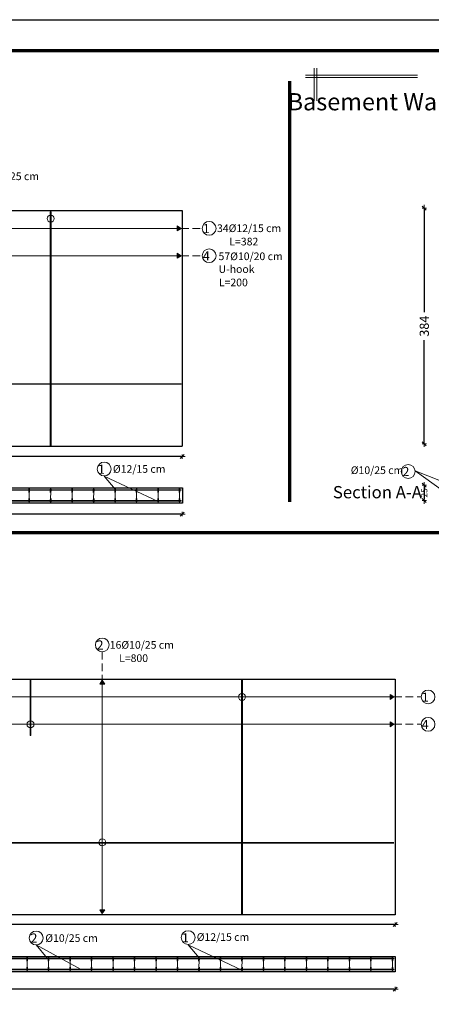
# Model space of a CAD drawing. Units: millimetres. Extents: x 0 to 8090, y 0 to 3437.
# Drawn here: x 112 to 126, y 95 to 127 of the extents above; entities that cross this region are included whole.
import ezdxf

# ---------------------------------------------------------------- set-up
doc = ezdxf.new("R2010")
doc.units = ezdxf.units.MM
doc.linetypes.add('DASHED2', pattern=[0.375, 0.25, -0.125])
for name, color, linetype, lineweight in [('Bars', 252, 'Continuous', 9), ('Basement wall', 155, 'Continuous', 30), ('HATCH', 252, 'Continuous', 9), ('Line', 251, 'Continuous', 9)]:
    doc.layers.add(name, color=color, linetype=linetype, lineweight=lineweight)
doc.layers.add('dimensions', color=251, linetype='Continuous')
doc.styles.add('ATIR_DIM', font='Atira.shx', dxfattribs={"width": 0.8})
doc.styles.add('عربي', font='nasek.shx', dxfattribs={"height": 0.5})
doc.dimstyles.new('ATIR_DIM_3', dxfattribs={"dimtxt": 0.24, "dimasz": 0.05, "dimexe": 0.18, "dimexo": 0.0625, "dimgap": 0.144, "dimtad": 1, "dimdec": 4, "dimlfac": 20, "dimrnd": 1, "dimzin": 12, "dimdsep": 46, "dimtxsty": 'ATIR_DIM', "dimblk": 'ATIR_TICK', "dimcen": 0.0905, "dimse1": 1, "dimse2": 1, "dimadec": 0, "dimazin": 0, "dimtfac": 1, "dimtdec": 4, "dimtmove": 2, "dimatfit": 3, "dimldrblk": 'ATIR_TICK', "dimfxl": 1, "dimtolj": 1, "dimtzin": 12, "dimarcsym": 0})

# ---------------------------------------------------------------- blocks, each defined once
blk = doc.blocks.new('ATIR_TICK')
for p, q in [((-2, 0), (2, 0)), ((-1.3, -1.3), (1.3, 1.3)), ((0, 1.4), (0, -1.4))]:
    blk.add_line(p, q)
blk = doc.blocks.new('*D357')
at = {"layer": 'Defpoints', "color": 0, "transparency": 16777216}
for p in [(95.386, 97.35), (124.536, 97.35), (124.536, 97.35)]:
    blk.add_point(p, dxfattribs=at)
at = {"layer": 'Line', "color": 0, "lineweight": -2, "transparency": 16777216}
for p, q in [((95.436, 97.35), (109.417, 97.35)), ((124.486, 97.35), (110.505, 97.35))]:
    blk.add_line(p, q, dxfattribs=at)
at = {"layer": 'Line', "color": 0, "lineweight": -2, "transparency": 16777216, "xscale": 0.05, "yscale": 0.05, "zscale": 0.05, "rotation": 180}
blk.add_blockref('ATIR_TICK', (95.386, 97.35), dxfattribs=at)
at = {"layer": 'Line', "color": 0, "lineweight": -2, "transparency": 16777216, "xscale": 0.05, "yscale": 0.05, "zscale": 0.05}
blk.add_blockref('ATIR_TICK', (124.536, 97.35), dxfattribs=at)
at = {"layer": 'Line', "color": 0, "transparency": 16777216, "insert": (109.961, 97.35), "char_height": 0.24, "attachment_point": 5, "style": 'ATIR_DIM'}
blk.add_mtext('\\A1;{\\H1.25x;1460}', dxfattribs=at)
blk = doc.blocks.new('*D379')
at = {"layer": 'Defpoints', "color": 0, "transparency": 16777216}
for p in [(95.103, 110.727), (117.598, 110.727), (117.598, 110.727)]:
    blk.add_point(p, dxfattribs=at)
at = {"layer": 'Line', "color": 0, "lineweight": -2, "transparency": 16777216}
for p, q in [((95.153, 110.727), (105.829, 110.727)), ((117.548, 110.727), (106.872, 110.727))]:
    blk.add_line(p, q, dxfattribs=at)
at = {"layer": 'Line', "color": 0, "lineweight": -2, "transparency": 16777216, "xscale": 0.05, "yscale": 0.05, "zscale": 0.05, "rotation": 180}
blk.add_blockref('ATIR_TICK', (95.103, 110.727), dxfattribs=at)
at = {"layer": 'Line', "color": 0, "lineweight": -2, "transparency": 16777216, "xscale": 0.05, "yscale": 0.05, "zscale": 0.05}
blk.add_blockref('ATIR_TICK', (117.598, 110.727), dxfattribs=at)
at = {"layer": 'Line', "color": 0, "transparency": 16777216, "insert": (106.351, 110.727), "char_height": 0.24, "attachment_point": 5, "style": 'ATIR_DIM'}
blk.add_mtext('\\A1;{\\H1.25x;1125}', dxfattribs=at)
blk = doc.blocks.new('*D380')
at = {"layer": 'Defpoints', "color": 0, "transparency": 16777216}
for p in [(95.103, 112.602), (117.598, 112.602), (117.598, 112.602)]:
    blk.add_point(p, dxfattribs=at)
at = {"layer": 'Line', "color": 0, "lineweight": -2, "transparency": 16777216}
for p, q in [((95.153, 112.602), (105.829, 112.602)), ((117.548, 112.602), (106.872, 112.602))]:
    blk.add_line(p, q, dxfattribs=at)
at = {"layer": 'Line', "color": 0, "lineweight": -2, "transparency": 16777216, "xscale": 0.05, "yscale": 0.05, "zscale": 0.05, "rotation": 180}
blk.add_blockref('ATIR_TICK', (95.103, 112.602), dxfattribs=at)
at = {"layer": 'Line', "color": 0, "lineweight": -2, "transparency": 16777216, "xscale": 0.05, "yscale": 0.05, "zscale": 0.05}
blk.add_blockref('ATIR_TICK', (117.598, 112.602), dxfattribs=at)
at = {"layer": 'Line', "color": 0, "transparency": 16777216, "insert": (106.351, 112.602), "char_height": 0.24, "attachment_point": 5, "style": 'ATIR_DIM'}
blk.add_mtext('\\A1;{\\H1.25x;1125}', dxfattribs=at)
blk = doc.blocks.new('*D376')
at = {"layer": 'Defpoints', "color": 0, "transparency": 16777216}
for p in [(125.482, 111.666), (125.482, 111.166), (125.482, 111.166)]:
    blk.add_point(p, dxfattribs=at)
at = {"layer": 'Line', "color": 0, "lineweight": -2, "transparency": 16777216}
blk.add_line((125.482, 111.616), (125.482, 111.216), dxfattribs=at)
at = {"layer": 'Line', "color": 0, "lineweight": -2, "transparency": 16777216, "xscale": 0.05, "yscale": 0.05, "zscale": 0.05}
for p, rotation in [((125.482, 111.666), 90), ((125.482, 111.166), 270)]:
    blk.add_blockref('ATIR_TICK', p, dxfattribs=dict(at, rotation=rotation))
at = {"layer": 'Line', "color": 0, "transparency": 16777216, "insert": (125.482, 111.416), "char_height": 0.24, "attachment_point": 5, "rotation": 90, "style": 'ATIR_DIM'}
blk.add_mtext('\\A1;{\\H0.83333x;25}', dxfattribs=at)
blk = doc.blocks.new('*D377')
at = {"layer": 'Defpoints', "color": 0, "transparency": 16777216}
for p in [(125.482, 120.699), (125.482, 113.019), (125.482, 113.019)]:
    blk.add_point(p, dxfattribs=at)
at = {"layer": 'Line', "color": 0, "lineweight": -2, "transparency": 16777216}
for p, q in [((125.482, 120.649), (125.482, 117.306)), ((125.482, 113.069), (125.482, 116.39))]:
    blk.add_line(p, q, dxfattribs=at)
at = {"layer": 'Line', "color": 0, "lineweight": -2, "transparency": 16777216, "xscale": 0.05, "yscale": 0.05, "zscale": 0.05}
for p, rotation in [((125.482, 120.699), 90), ((125.482, 113.019), 270)]:
    blk.add_blockref('ATIR_TICK', p, dxfattribs=dict(at, rotation=rotation))
at = {"layer": 'Line', "color": 0, "transparency": 16777216, "insert": (125.482, 116.848), "char_height": 0.24, "attachment_point": 5, "rotation": 90, "style": 'ATIR_DIM'}
blk.add_mtext('\\A1;{\\H1.25x;384}', dxfattribs=at)
blk = doc.blocks.new('*D378')
at = {"layer": 'Defpoints', "color": 0, "transparency": 16777216}
for p in [(95.386, 95.248), (124.536, 95.248), (124.536, 95.248)]:
    blk.add_point(p, dxfattribs=at)
at = {"layer": 'Line', "color": 0, "lineweight": -2, "transparency": 16777216}
for p, q in [((95.436, 95.248), (109.417, 95.248)), ((124.486, 95.248), (110.505, 95.248))]:
    blk.add_line(p, q, dxfattribs=at)
at = {"layer": 'Line', "color": 0, "lineweight": -2, "transparency": 16777216, "xscale": 0.05, "yscale": 0.05, "zscale": 0.05, "rotation": 180}
blk.add_blockref('ATIR_TICK', (95.386, 95.248), dxfattribs=at)
at = {"layer": 'Line', "color": 0, "lineweight": -2, "transparency": 16777216, "xscale": 0.05, "yscale": 0.05, "zscale": 0.05}
blk.add_blockref('ATIR_TICK', (124.536, 95.248), dxfattribs=at)
at = {"layer": 'Line', "color": 0, "transparency": 16777216, "insert": (109.961, 95.248), "char_height": 0.24, "attachment_point": 5, "style": 'ATIR_DIM'}
blk.add_mtext('\\A1;{\\H1.25x;1460}', dxfattribs=at)

msp = doc.modelspace()

# ---------------------------------------------------------------- hatches: boundary and pattern name
at = {"layer": 'Bars'}
h = msp.add_hatch(color=5, dxfattribs=at)
h.dxf.hatch_style = 1
h.paths.add_polyline_path([(113.3232574, 120.5781912), (113.2992574, 120.5781912), (113.2992574, 112.9381912), (113.3232574, 112.9381912)])
at = {"layer": 'Bars', "true_color": 0xf26722}
h = msp.add_hatch(color=30, dxfattribs=at)
h.dxf.hatch_style = 1
h.paths.add_polyline_path([(117.557781, 114.97453), (105.557781, 114.97453), (105.557781, 114.95453), (117.557781, 114.95453)])
h = msp.add_hatch(color=30, dxfattribs=at)
h.dxf.hatch_style = 1
h.paths.add_polyline_path([(117.5632574, 111.5213572), (95.1432574, 111.5213572), (95.1432574, 111.5013572), (117.5632574, 111.5013572)])
at = {"layer": 'Bars'}
h = msp.add_hatch(color=5, dxfattribs=at)
h.dxf.hatch_style = 1
h.paths.add_polyline_path([(112.6232574, 111.5333572, 1), (112.5992574, 111.5333572, 1)])
h = msp.add_hatch(color=5, dxfattribs=at)
h.dxf.hatch_style = 1
h.paths.add_polyline_path([(113.3232574, 111.5333572, 1), (113.2992574, 111.5333572, 1)])
h = msp.add_hatch(color=5, dxfattribs=at)
h.dxf.hatch_style = 1
h.paths.add_polyline_path([(114.0232574, 111.5333572, 1), (113.9992574, 111.5333572, 1)])
h = msp.add_hatch(color=5, dxfattribs=at)
h.dxf.hatch_style = 1
h.paths.add_polyline_path([(114.7232574, 111.5333572, 1), (114.6992574, 111.5333572, 1)])
h = msp.add_hatch(color=5, dxfattribs=at)
h.dxf.hatch_style = 1
h.paths.add_polyline_path([(115.4232574, 111.5333572, 1), (115.3992574, 111.5333572, 1)])
h = msp.add_hatch(color=5, dxfattribs=at)
h.dxf.hatch_style = 1
h.paths.add_polyline_path([(116.1232574, 111.5333572, 1), (116.0992574, 111.5333572, 1)])
h = msp.add_hatch(color=5, dxfattribs=at)
h.dxf.hatch_style = 1
h.paths.add_polyline_path([(116.8232574, 111.5333572, 1), (116.7992574, 111.5333572, 1)])
h = msp.add_hatch(color=5, dxfattribs=at)
h.dxf.hatch_style = 1
h.paths.add_polyline_path([(117.5232574, 111.5333572, 1), (117.4992574, 111.5333572, 1)])
at = {"layer": 'Bars', "true_color": 0xf26722}
h = msp.add_hatch(color=30, dxfattribs=at)
h.dxf.hatch_style = 1
h.paths.add_polyline_path([(117.5632574, 111.1493572), (95.1432574, 111.1493572), (95.1432574, 111.1693572), (117.5632574, 111.1693572)])
at = {"layer": 'Bars'}
h = msp.add_hatch(color=5, dxfattribs=at)
h.dxf.hatch_style = 1
h.paths.add_polyline_path([(112.6232574, 111.1373572, -1), (112.5992574, 111.1373572, -1)])
h = msp.add_hatch(color=5, dxfattribs=at)
h.dxf.hatch_style = 1
h.paths.add_polyline_path([(113.3232574, 111.1373572, -1), (113.2992574, 111.1373572, -1)])
h = msp.add_hatch(color=5, dxfattribs=at)
h.dxf.hatch_style = 1
h.paths.add_polyline_path([(114.0232574, 111.1373572, -1), (113.9992574, 111.1373572, -1)])
h = msp.add_hatch(color=5, dxfattribs=at)
h.dxf.hatch_style = 1
h.paths.add_polyline_path([(114.7232574, 111.1373572, -1), (114.6992574, 111.1373572, -1)])
h = msp.add_hatch(color=5, dxfattribs=at)
h.dxf.hatch_style = 1
h.paths.add_polyline_path([(115.4232574, 111.1373572, -1), (115.3992574, 111.1373572, -1)])
h = msp.add_hatch(color=5, dxfattribs=at)
h.dxf.hatch_style = 1
h.paths.add_polyline_path([(116.1232574, 111.1373572, -1), (116.0992574, 111.1373572, -1)])
h = msp.add_hatch(color=5, dxfattribs=at)
h.dxf.hatch_style = 1
h.paths.add_polyline_path([(116.8232574, 111.1373572, -1), (116.7992574, 111.1373572, -1)])
h = msp.add_hatch(color=5, dxfattribs=at)
h.dxf.hatch_style = 1
h.paths.add_polyline_path([(117.5232574, 111.1373572, -1), (117.4992574, 111.1373572, -1)])
at = {"layer": 'Bars', "lineweight": 15}
h = msp.add_hatch(color=244, dxfattribs=at)
h.dxf.hatch_style = 1
h.paths.add_polyline_path([(112.6659315, 105.3113186), (112.6459315, 105.3113186), (112.6459315, 103.5113186), (112.6659315, 103.5113186)])
at = {"layer": 'Bars'}
h = msp.add_hatch(color=5, dxfattribs=at)
h.dxf.hatch_style = 1
h.paths.add_polyline_path([(119.5561727, 105.3098694), (119.5321727, 105.3098694), (119.5321727, 97.6698694), (119.5561727, 97.6698694)])
at = {"layer": 'Bars', "true_color": 0xf26722}
h = msp.add_hatch(color=30, dxfattribs=at)
h.dxf.hatch_style = 1
h.paths.add_polyline_path([(124.4961727, 100.022121), (108.4961727, 100.022121), (108.4961727, 100.002121), (124.4961727, 100.002121)])
h = msp.add_hatch(color=30, dxfattribs=at)
h.dxf.hatch_style = 1
h.paths.add_polyline_path([(124.4961727, 96.2530354), (95.4261727, 96.2530354), (95.4261727, 96.2330354), (124.4961727, 96.2330354)])
at = {"layer": 'Bars'}
h = msp.add_hatch(color=5, dxfattribs=at)
h.dxf.hatch_style = 1
h.paths.add_polyline_path([(112.5561727, 96.2650354, 1), (112.5321727, 96.2650354, 1)])
h = msp.add_hatch(color=5, dxfattribs=at)
h.dxf.hatch_style = 1
h.paths.add_polyline_path([(113.2561727, 96.2650354, 1), (113.2321727, 96.2650354, 1)])
h = msp.add_hatch(color=5, dxfattribs=at)
h.dxf.hatch_style = 1
h.paths.add_polyline_path([(113.9561727, 96.2650354, 1), (113.9321727, 96.2650354, 1)])
h = msp.add_hatch(color=5, dxfattribs=at)
h.dxf.hatch_style = 1
h.paths.add_polyline_path([(114.6561727, 96.2650354, 1), (114.6321727, 96.2650354, 1)])
h = msp.add_hatch(color=5, dxfattribs=at)
h.dxf.hatch_style = 1
h.paths.add_polyline_path([(115.3561727, 96.2650354, 1), (115.3321727, 96.2650354, 1)])
h = msp.add_hatch(color=5, dxfattribs=at)
h.dxf.hatch_style = 1
h.paths.add_polyline_path([(116.0561727, 96.2650354, 1), (116.0321727, 96.2650354, 1)])
h = msp.add_hatch(color=5, dxfattribs=at)
h.dxf.hatch_style = 1
h.paths.add_polyline_path([(116.7561727, 96.2650354, 1), (116.7321727, 96.2650354, 1)])
h = msp.add_hatch(color=5, dxfattribs=at)
h.dxf.hatch_style = 1
h.paths.add_polyline_path([(117.4561727, 96.2650354, 1), (117.4321727, 96.2650354, 1)])
h = msp.add_hatch(color=5, dxfattribs=at)
h.dxf.hatch_style = 1
h.paths.add_polyline_path([(118.1561727, 96.2650354, 1), (118.1321727, 96.2650354, 1)])
h = msp.add_hatch(color=5, dxfattribs=at)
h.dxf.hatch_style = 1
h.paths.add_polyline_path([(118.8561727, 96.2650354, 1), (118.8321727, 96.2650354, 1)])
h = msp.add_hatch(color=5, dxfattribs=at)
h.dxf.hatch_style = 1
h.paths.add_polyline_path([(119.5561727, 96.2650354, 1), (119.5321727, 96.2650354, 1)])
h = msp.add_hatch(color=5, dxfattribs=at)
h.dxf.hatch_style = 1
h.paths.add_polyline_path([(120.2561727, 96.2650354, 1), (120.2321727, 96.2650354, 1)])
h = msp.add_hatch(color=5, dxfattribs=at)
h.dxf.hatch_style = 1
h.paths.add_polyline_path([(120.9561727, 96.2650354, 1), (120.9321727, 96.2650354, 1)])
h = msp.add_hatch(color=5, dxfattribs=at)
h.dxf.hatch_style = 1
h.paths.add_polyline_path([(121.6561727, 96.2650354, 1), (121.6321727, 96.2650354, 1)])
h = msp.add_hatch(color=5, dxfattribs=at)
h.dxf.hatch_style = 1
h.paths.add_polyline_path([(122.3561727, 96.2650354, 1), (122.3321727, 96.2650354, 1)])
h = msp.add_hatch(color=5, dxfattribs=at)
h.dxf.hatch_style = 1
h.paths.add_polyline_path([(123.0561727, 96.2650354, 1), (123.0321727, 96.2650354, 1)])
h = msp.add_hatch(color=5, dxfattribs=at)
h.dxf.hatch_style = 1
h.paths.add_polyline_path([(123.7561727, 96.2650354, 1), (123.7321727, 96.2650354, 1)])
h = msp.add_hatch(color=5, dxfattribs=at)
h.dxf.hatch_style = 1
h.paths.add_polyline_path([(124.4561727, 96.2650354, 1), (124.4321727, 96.2650354, 1)])
at = {"layer": 'Bars', "true_color": 0xf26722}
h = msp.add_hatch(color=30, dxfattribs=at)
h.dxf.hatch_style = 1
h.paths.add_polyline_path([(124.4961727, 95.8810354), (95.4261727, 95.8810354), (95.4261727, 95.9010354), (124.4961727, 95.9010354)])
at = {"layer": 'Bars'}
h = msp.add_hatch(color=5, dxfattribs=at)
h.dxf.hatch_style = 1
h.paths.add_polyline_path([(112.5561727, 95.8690354, -1), (112.5321727, 95.8690354, -1)])
h = msp.add_hatch(color=5, dxfattribs=at)
h.dxf.hatch_style = 1
h.paths.add_polyline_path([(113.2561727, 95.8690354, -1), (113.2321727, 95.8690354, -1)])
h = msp.add_hatch(color=5, dxfattribs=at)
h.dxf.hatch_style = 1
h.paths.add_polyline_path([(113.9561727, 95.8690354, -1), (113.9321727, 95.8690354, -1)])
h = msp.add_hatch(color=5, dxfattribs=at)
h.dxf.hatch_style = 1
h.paths.add_polyline_path([(114.6561727, 95.8690354, -1), (114.6321727, 95.8690354, -1)])
h = msp.add_hatch(color=5, dxfattribs=at)
h.dxf.hatch_style = 1
h.paths.add_polyline_path([(115.3561727, 95.8690354, -1), (115.3321727, 95.8690354, -1)])
h = msp.add_hatch(color=5, dxfattribs=at)
h.dxf.hatch_style = 1
h.paths.add_polyline_path([(116.0561727, 95.8690354, -1), (116.0321727, 95.8690354, -1)])
h = msp.add_hatch(color=5, dxfattribs=at)
h.dxf.hatch_style = 1
h.paths.add_polyline_path([(116.7561727, 95.8690354, -1), (116.7321727, 95.8690354, -1)])
h = msp.add_hatch(color=5, dxfattribs=at)
h.dxf.hatch_style = 1
h.paths.add_polyline_path([(117.4561727, 95.8690354, -1), (117.4321727, 95.8690354, -1)])
h = msp.add_hatch(color=5, dxfattribs=at)
h.dxf.hatch_style = 1
h.paths.add_polyline_path([(118.1561727, 95.8690354, -1), (118.1321727, 95.8690354, -1)])
h = msp.add_hatch(color=5, dxfattribs=at)
h.dxf.hatch_style = 1
h.paths.add_polyline_path([(118.8561727, 95.8690354, -1), (118.8321727, 95.8690354, -1)])
h = msp.add_hatch(color=5, dxfattribs=at)
h.dxf.hatch_style = 1
h.paths.add_polyline_path([(119.5561727, 95.8690354, -1), (119.5321727, 95.8690354, -1)])
h = msp.add_hatch(color=5, dxfattribs=at)
h.dxf.hatch_style = 1
h.paths.add_polyline_path([(120.2561727, 95.8690354, -1), (120.2321727, 95.8690354, -1)])
h = msp.add_hatch(color=5, dxfattribs=at)
h.dxf.hatch_style = 1
h.paths.add_polyline_path([(120.9561727, 95.8690354, -1), (120.9321727, 95.8690354, -1)])
h = msp.add_hatch(color=5, dxfattribs=at)
h.dxf.hatch_style = 1
h.paths.add_polyline_path([(121.6561727, 95.8690354, -1), (121.6321727, 95.8690354, -1)])
h = msp.add_hatch(color=5, dxfattribs=at)
h.dxf.hatch_style = 1
h.paths.add_polyline_path([(122.3561727, 95.8690354, -1), (122.3321727, 95.8690354, -1)])
h = msp.add_hatch(color=5, dxfattribs=at)
h.dxf.hatch_style = 1
h.paths.add_polyline_path([(123.0561727, 95.8690354, -1), (123.0321727, 95.8690354, -1)])
h = msp.add_hatch(color=5, dxfattribs=at)
h.dxf.hatch_style = 1
h.paths.add_polyline_path([(123.7561727, 95.8690354, -1), (123.7321727, 95.8690354, -1)])
h = msp.add_hatch(color=5, dxfattribs=at)
h.dxf.hatch_style = 1
h.paths.add_polyline_path([(124.4561727, 95.8690354, -1), (124.4321727, 95.8690354, -1)])
at = {"layer": 'HATCH'}
h = msp.add_hatch(color=256, dxfattribs=at)
h.dxf.hatch_style = 1
h.paths.add_polyline_path([(117.437781, 119.9561501), (117.557781, 120.0361501), (117.437781, 120.1161501)])
h = msp.add_hatch(color=256, dxfattribs=at)
h.dxf.hatch_style = 1
h.paths.add_polyline_path([(117.437781, 119.0652069), (117.557781, 119.1452069), (117.437781, 119.2252069)])
h = msp.add_hatch(color=256, dxfattribs=at)
h.dxf.hatch_style = 1
h.paths.add_polyline_path([(114.992949, 105.3098694), (114.912949, 105.1898694), (115.072949, 105.1898694)])
h = msp.add_hatch(color=256, dxfattribs=at)
h.dxf.hatch_style = 1
h.paths.add_polyline_path([(124.3761727, 104.6878283), (124.4961727, 104.7678283), (124.3761727, 104.8478283)])
h = msp.add_hatch(color=256, dxfattribs=at)
h.dxf.hatch_style = 1
h.paths.add_polyline_path([(124.3761727, 103.7968851), (124.4961727, 103.8768851), (124.3761727, 103.9568851)])
h = msp.add_hatch(color=256, dxfattribs=at)
h.dxf.hatch_style = 1
h.paths.add_polyline_path([(114.912949, 97.8298694), (114.992949, 97.7098694), (115.072949, 97.8298694)])

# ---------------------------------------------------------------- linework, layer by layer
at = {"layer": 'Bars', "color": 5}
for p, q in [((113.2992574, 120.5781912), (113.3232574, 120.5781912)), ((113.2992574, 120.5781912), (113.2992574, 112.9381912)), ((113.3232574, 120.5781912), (113.3232574, 112.9381912)), ((113.2992574, 112.9381912), (113.3232574, 112.9381912)), ((119.5321727, 105.3098694), (119.5321727, 97.6698694)), ((119.5561727, 105.3098694), (119.5561727, 97.6698694))]:
    msp.add_line(p, q, dxfattribs=at)
at = {"layer": 'Bars', "color": 30, "true_color": 0xf26722}
for p, q in [((117.557781, 114.97453), (105.557781, 114.97453)), ((117.557781, 114.95453), (105.557781, 114.95453)), ((117.557781, 114.97453), (117.557781, 114.95453)), ((95.1432574, 111.5213572), (117.5632574, 111.5213572)), ((95.1432574, 111.5013572), (117.5632574, 111.5013572)), ((117.5632574, 111.5213572), (117.5632574, 111.5013572)), ((95.1432574, 111.1693572), (117.5632574, 111.1693572)), ((95.1432574, 111.1493572), (117.5632574, 111.1493572)), ((117.5632574, 111.1493572), (117.5632574, 111.1693572)), ((124.4961727, 100.022121), (108.4961727, 100.022121)), ((124.4961727, 100.002121), (108.4961727, 100.002121)), ((95.4261727, 96.2530354), (124.4961727, 96.2530354)), ((124.4961727, 96.2530354), (124.4961727, 96.2330354)), ((95.4261727, 96.2330354), (124.4961727, 96.2330354)), ((95.4261727, 95.8810354), (124.4961727, 95.8810354)), ((102.0761727, 95.9010354), (124.4961727, 95.9010354)), ((124.4961727, 95.8810354), (124.4961727, 95.9010354))]:
    msp.add_line(p, q, dxfattribs=at)
at = {"layer": 'Bars', "color": 244, "lineweight": 15}
for p, q in [((112.6459315, 105.3113186), (112.6459315, 103.5113186)), ((112.6459315, 105.3113186), (112.6659315, 105.3113186)), ((112.6659315, 105.3113186), (112.6659315, 103.5113186)), ((112.6659315, 103.5113186), (112.6459315, 103.5113186))]:
    msp.add_line(p, q, dxfattribs=at)
at = {"layer": 'Bars', "color": 85, "lineweight": 20, "true_color": 0x58ba48}
for points in [[(112.6232574, 111.5333572), (112.5992574, 111.1373572)], [(112.5992574, 111.4333572), (112.5992574, 111.5333572)], [(113.3232574, 111.5333572), (113.2992574, 111.1373572)], [(113.2992574, 111.4333572), (113.2992574, 111.5333572)], [(114.0232574, 111.5333572), (113.9992574, 111.1373572)], [(113.9992574, 111.4333572), (113.9992574, 111.5333572)], [(114.7232574, 111.5333572), (114.6992574, 111.1373572)], [(114.6992574, 111.4333572), (114.6992574, 111.5333572)], [(115.4232574, 111.5333572), (115.3992574, 111.1373572)], [(115.3992574, 111.4333572), (115.3992574, 111.5333572)], [(116.1232574, 111.5333572), (116.0992574, 111.1373572)], [(116.0992574, 111.4333572), (116.0992574, 111.5333572)], [(116.8232574, 111.5333572), (116.7992574, 111.1373572)], [(116.7992574, 111.4333572), (116.7992574, 111.5333572)], [(117.5232574, 111.5333572), (117.4992574, 111.1373572)], [(117.4992574, 111.4333572), (117.4992574, 111.5333572)], [(112.6232574, 111.1373572), (112.6232574, 111.2373572)], [(113.3232574, 111.1373572), (113.3232574, 111.2373572)], [(114.0232574, 111.1373572), (114.0232574, 111.2373572)], [(114.7232574, 111.1373572), (114.7232574, 111.2373572)], [(115.4232574, 111.1373572), (115.4232574, 111.2373572)], [(116.1232574, 111.1373572), (116.1232574, 111.2373572)], [(116.8232574, 111.1373572), (116.8232574, 111.2373572)], [(117.5232574, 111.1373572), (117.5232574, 111.2373572)], [(112.5561727, 96.2650354), (112.5321727, 95.8690354)], [(112.5321727, 96.1650354), (112.5321727, 96.2650354)], [(113.2561727, 96.2650354), (113.2321727, 95.8690354)], [(113.2321727, 96.1650354), (113.2321727, 96.2650354)], [(113.9561727, 96.2650354), (113.9321727, 95.8690354)], [(113.9321727, 96.1650354), (113.9321727, 96.2650354)], [(114.6561727, 96.2650354), (114.6321727, 95.8690354)], [(114.6321727, 96.1650354), (114.6321727, 96.2650354)], [(115.3561727, 96.2650354), (115.3321727, 95.8690354)], [(115.3321727, 96.1650354), (115.3321727, 96.2650354)], [(116.0561727, 96.2650354), (116.0321727, 95.8690354)], [(116.0321727, 96.1650354), (116.0321727, 96.2650354)], [(116.7561727, 96.2650354), (116.7321727, 95.8690354)], [(116.7321727, 96.1650354), (116.7321727, 96.2650354)], [(117.4561727, 96.2650354), (117.4321727, 95.8690354)], [(117.4321727, 96.1650354), (117.4321727, 96.2650354)], [(118.1561727, 96.2650354), (118.1321727, 95.8690354)], [(118.1321727, 96.1650354), (118.1321727, 96.2650354)], [(118.8561727, 96.2650354), (118.8321727, 95.8690354)], [(118.8321727, 96.1650354), (118.8321727, 96.2650354)], [(119.5561727, 96.2650354), (119.5321727, 95.8690354)], [(119.5321727, 96.1650354), (119.5321727, 96.2650354)], [(120.2561727, 96.2650354), (120.2321727, 95.8690354)], [(120.2321727, 96.1650354), (120.2321727, 96.2650354)], [(120.9561727, 96.2650354), (120.9321727, 95.8690354)], [(120.9321727, 96.1650354), (120.9321727, 96.2650354)], [(121.6561727, 96.2650354), (121.6321727, 95.8690354)], [(121.6321727, 96.1650354), (121.6321727, 96.2650354)], [(122.3561727, 96.2650354), (122.3321727, 95.8690354)], [(122.3321727, 96.1650354), (122.3321727, 96.2650354)], [(123.0561727, 96.2650354), (123.0321727, 95.8690354)], [(123.0321727, 96.1650354), (123.0321727, 96.2650354)], [(123.7561727, 96.2650354), (123.7321727, 95.8690354)], [(123.7321727, 96.1650354), (123.7321727, 96.2650354)], [(124.4561727, 96.2650354), (124.4321727, 95.8690354)], [(124.4321727, 96.1650354), (124.4321727, 96.2650354)], [(112.5561727, 95.8690354), (112.5561727, 95.9690354)], [(113.2561727, 95.8690354), (113.2561727, 95.9690354)], [(113.9561727, 95.8690354), (113.9561727, 95.9690354)], [(114.6561727, 95.8690354), (114.6561727, 95.9690354)], [(115.3561727, 95.8690354), (115.3561727, 95.9690354)], [(116.0561727, 95.8690354), (116.0561727, 95.9690354)], [(116.7561727, 95.8690354), (116.7561727, 95.9690354)], [(117.4561727, 95.8690354), (117.4561727, 95.9690354)], [(118.1561727, 95.8690354), (118.1561727, 95.9690354)], [(118.8561727, 95.8690354), (118.8561727, 95.9690354)], [(119.5561727, 95.8690354), (119.5561727, 95.9690354)], [(120.2561727, 95.8690354), (120.2561727, 95.9690354)], [(120.9561727, 95.8690354), (120.9561727, 95.9690354)], [(121.6561727, 95.8690354), (121.6561727, 95.9690354)], [(122.3561727, 95.8690354), (122.3561727, 95.9690354)], [(123.0561727, 95.8690354), (123.0561727, 95.9690354)], [(123.7561727, 95.8690354), (123.7561727, 95.9690354)], [(124.4561727, 95.8690354), (124.4561727, 95.9690354)]]:
    msp.add_lwpolyline(points, dxfattribs=at)
at = {"layer": 'Bars', "color": 5}
for centre in [(112.6112574, 111.5333572), (113.3112574, 111.5333572), (114.0112574, 111.5333572), (114.7112574, 111.5333572), (115.4112574, 111.5333572), (116.1112574, 111.5333572), (116.8112574, 111.5333572), (117.5112574, 111.5333572), (112.6112574, 111.1373572), (113.3112574, 111.1373572), (114.0112574, 111.1373572), (114.7112574, 111.1373572), (115.4112574, 111.1373572), (116.1112574, 111.1373572), (116.8112574, 111.1373572), (117.5112574, 111.1373572), (112.5441727, 96.2650354), (113.2441727, 96.2650354), (113.9441727, 96.2650354), (114.6441727, 96.2650354), (115.3441727, 96.2650354), (116.0441727, 96.2650354), (116.7441727, 96.2650354), (117.4441727, 96.2650354), (118.1441727, 96.2650354), (118.8441727, 96.2650354), (119.5441727, 96.2650354), (120.2441727, 96.2650354), (120.9441727, 96.2650354), (121.6441727, 96.2650354), (122.3441727, 96.2650354), (123.0441727, 96.2650354), (123.7441727, 96.2650354), (124.4441727, 96.2650354), (112.5441727, 95.8690354), (113.2441727, 95.8690354), (113.9441727, 95.8690354), (114.6441727, 95.8690354), (115.3441727, 95.8690354), (116.0441727, 95.8690354), (116.7441727, 95.8690354), (117.4441727, 95.8690354), (118.1441727, 95.8690354), (118.8441727, 95.8690354), (119.5441727, 95.8690354), (120.2441727, 95.8690354), (120.9441727, 95.8690354), (121.6441727, 95.8690354), (122.3441727, 95.8690354), (123.0441727, 95.8690354), (123.7441727, 95.8690354), (124.4441727, 95.8690354)]:
    msp.add_circle(centre, 0.012, dxfattribs=at)
at = {"layer": 'Basement wall'}
for p, q in [((95.097781, 120.6181912), (117.597781, 120.6181912)), ((117.597781, 120.6181912), (117.597781, 112.9381912)), ((95.097781, 112.9381912), (117.597781, 112.9381912))]:
    msp.add_line(p, q, dxfattribs=at)
for points in [[(117.6032574, 111.5853572), (117.6032574, 111.0853572), (95.1032574, 111.0853572), (95.1032574, 111.5853572)], [(124.5361727, 105.3498694), (124.5361727, 97.6698694), (95.3861727, 97.6698694), (95.3861727, 105.3498694)], [(124.5361727, 96.3170354), (124.5361727, 95.8170354), (95.3861727, 95.8170354), (95.3861727, 96.3170354)]]:
    msp.add_lwpolyline(points, close=True, dxfattribs=at)
at = {"layer": 'dimensions', "lineweight": 20}
for p, q in [((121.898964, 124.1932145), (121.898964, 125.2558373)), ((121.978964, 124.1932145), (121.978964, 125.2558373)), ((125.2593485, 125.0273339), (121.6086138, 125.0273339)), ((125.2593485, 124.9473339), (121.6086138, 124.9473339))]:
    msp.add_line(p, q, dxfattribs=at)
at = {"layer": 'dimensions', "lineweight": 70}
for p, q in [((121.0896813, 124.8349079), (121.0896813, 111.1275205)), ((92.1109601, 110.1275205), (172.2109601, 110.1275205))]:
    msp.add_line(p, q, dxfattribs=at)
at = {"layer": 'dimensions'}
msp.add_lwpolyline([(90.1109601, 126.8349079), (174.2109601, 126.8349079), (174.2109601, 67.4349079), (90.1109601, 67.4349079)], close=True, dxfattribs=at)
at = {"layer": 'dimensions', "lineweight": 70}
msp.add_lwpolyline([(91.1109601, 125.8349079), (173.2109601, 125.8349079), (173.2109601, 78.9349079), (91.1109601, 78.9349079)], close=True, dxfattribs=at)
at = {"layer": 'HATCH'}
for p, q in [((117.437781, 120.0361501), (95.257781, 120.0361501)), ((117.437781, 120.1161501), (117.437781, 119.9561501)), ((117.557781, 120.0361501), (117.437781, 120.1161501)), ((117.557781, 120.0361501), (117.437781, 119.9561501)), ((117.437781, 119.1452069), (95.257781, 119.1452069)), ((117.437781, 119.2252069), (117.437781, 119.0652069)), ((117.557781, 119.1452069), (117.437781, 119.2252069)), ((117.557781, 119.1452069), (117.437781, 119.0652069)), ((125.181495, 112.1351697), (126.5425158, 111.5974505)), ((126.4522177, 111.2254505), (125.181495, 112.1351697)), ((115.0562907, 111.9576608), (116.8112574, 111.1373572)), ((115.4112574, 111.5333572), (115.0562907, 111.9576608)), ((114.992949, 105.3098694), (114.912949, 105.1898694)), ((114.992949, 105.3098694), (115.072949, 105.1898694)), ((115.072949, 105.1898694), (114.912949, 105.1898694)), ((114.992949, 105.1898694), (114.992949, 97.8298694)), ((124.3761727, 104.7678283), (95.5461727, 104.7678283)), ((124.3761727, 104.8478283), (124.3761727, 104.6878283)), ((124.4961727, 104.7678283), (124.3761727, 104.8478283)), ((124.4961727, 104.7678283), (124.3761727, 104.6878283)), ((124.3761727, 103.9568851), (124.3761727, 103.7968851)), ((124.4961727, 103.8768851), (124.3761727, 103.9568851)), ((124.3761727, 103.8768851), (95.5461727, 103.8768851)), ((124.4961727, 103.8768851), (124.3761727, 103.7968851)), ((115.072949, 97.8298694), (114.912949, 97.8298694)), ((114.992949, 97.7098694), (114.912949, 97.8298694)), ((114.992949, 97.7098694), (115.072949, 97.8298694)), ((112.8401694, 96.6893389), (114.2881079, 95.9010354)), ((113.1951362, 96.2530354), (112.8401694, 96.6893389)), ((117.7892059, 96.6893389), (119.5441727, 95.8690354)), ((118.1441727, 96.2650354), (117.7892059, 96.6893389))]:
    msp.add_line(p, q, dxfattribs=at)
at = {"layer": 'HATCH', "linetype": 'DASHED2'}
for p, q in [((117.557781, 120.0361501), (118.2480253, 120.0361501)), ((117.557781, 119.1452069), (118.2480253, 119.1452069)), ((114.992949, 106.2381391), (114.992949, 105.3098694)), ((124.4961727, 104.7678283), (125.3808813, 104.7678283)), ((124.4961727, 103.8768851), (125.3808813, 103.8768851))]:
    msp.add_line(p, q, dxfattribs=at)
at = {"layer": 'HATCH'}
for centre, radius in [((113.3112574, 120.3556374), 0.1133714), ((118.4730253, 120.0361501), 0.225), ((118.4730253, 119.1452069), 0.225), ((115.0562907, 112.1946608), 0.225), ((124.9574039, 112.1149658), 0.225), ((114.992949, 106.4631391), 0.225), ((125.6058813, 104.7678283), 0.225), ((119.5441727, 104.7678283), 0.1133714), ((112.6541118, 103.8768851), 0.1133714), ((125.6058813, 103.8768851), 0.225), ((114.992949, 100.0274636), 0.1133714), ((112.8401694, 96.9143389), 0.225), ((117.7892059, 96.9263389), 0.225)]:
    msp.add_circle(centre, radius, dxfattribs=at)

# ---------------------------------------------------------------- texts
at = {"layer": 'dimensions', "lineweight": 20, "insert": (119.094173, 124.4418544), "char_height": 0.56, "width": 18.640242583, "attachment_point": 1, "style": 'عربي'}
msp.add_mtext('\\A1;\\pi3.4586;{\\fAndalus|b1|i0|c0|p18;Basement Wall \\f@Malgun Gothic|b1|i0|c0|p34;- \\fAndalus|b1|i0|c0|p18;BW 10 (165\\fAndalus|b1|i0|c178|p18;×\\fAndalus|b1|i0|c0|p18;25)cm}', dxfattribs=at)
at = {"layer": 'dimensions', "lineweight": 70, "insert": (122.5051278, 111.6403633), "char_height": 0.4, "width": 2.924872152, "attachment_point": 1, "style": 'عربي'}
msp.add_mtext('\\A1;{\\fAndalus|b1|i0|c0|p18;Section A-A}', dxfattribs=at)
at = {"layer": 'Line', "lineweight": 50, "attachment_point": 1, "style": 'عربي'}
for s, insert, char_height, width in [('\\A1;{\\fAndalus|b1|i0|c0|p18;\\H0.83333x;16%%C10/25 cm}', (110.8416738, 121.8582536), 0.3, 3.480637303), ('\\A1;{\\fAndalus|b1|i0|c0|p18;\\W8.40767; \\W1;1}', (117.4983312, 120.1808955), 0.3, 3.024116483), ('\\A1;{\\fAndalus|b1|i0|c0|p18;\\H0.83333x;34%%C12/15 cm}', (118.7313676, 120.1650302), 0.3, 3.024116483), ('\\A1;{\\fAndalus|b1|i0|c0|p18;L=382}', (119.1331828, 119.7300278), 0.25, 3.288266798), ('\\A1;{\\fAndalus|b1|i0|c0|p18;\\W8.40767; \\W1;4}', (117.4983312, 119.2899523), 0.3, 3.024116483), ('\\A1;{\\fAndalus|b1|i0|c0|p18;57%%C10/20 cm\\PU-hook}', (118.7801591, 119.2508496), 0.25, 3.386716178), ('\\A1;{\\fAndalus|b1|i0|c0|p18;\\H0.83333x;L=200}', (118.7918372, 118.3984351), 0.3, 3.288266798), ('\\A1;{\\fAndalus|b1|i0|c0|p18;\\W8.40767; \\W1;1}', (114.0815965, 112.3394061), 0.3, 3.024116483), ('\\A1;{\\fAndalus|b1|i0|c0|p18;%%C12/15 cm}', (115.3406483, 112.3214534), 0.25, 3.024116483), ('\\A1;{\\fAndalus|b1|i0|c0|p18;%%C10/25 cm}', (123.0877742, 112.2808439), 0.25, 3.024116483), ('\\A1;{\\fAndalus|b1|i0|c0|p18;\\W8.40767; \\W1;2}', (123.9994543, 112.2629041), 0.3, 3.024116483), ('\\A1;{\\fAndalus|b1|i0|c0|p18;\\W8.40767; \\W1;2}', (114.0349994, 106.6110774), 0.3, 3.024116483), ('\\A1;{\\fAndalus|b1|i0|c0|p18;\\H0.83333x;16%%C10/25 cm}', (115.2359614, 106.5899318), 0.3, 3.480637303), ('\\A1;{\\fAndalus|b1|i0|c0|p18;L=800}', (115.5417219, 106.1570167), 0.25, 3.288266798), ('\\A1;{\\fAndalus|b1|i0|c0|p18;\\W8.40767; \\W1;1}', (124.6311872, 104.9125737), 0.3, 3.024116483), ('\\A1;{\\fAndalus|b1|i0|c0|p18;\\W8.40767; \\W1;4}', (124.6311872, 104.0216304), 0.3, 3.024116483), ('\\A1;{\\fAndalus|b1|i0|c0|p18;\\W8.40767; \\W1;2}', (111.8822199, 97.0622772), 0.3, 3.024116483), ('\\A1;{\\fAndalus|b1|i0|c0|p18;%%C10/25 cm}', (113.1367737, 97.0366723), 0.25, 3.024116483), ('\\A1;{\\fAndalus|b1|i0|c0|p18;\\W8.40767; \\W1;1}', (116.8145118, 97.0710843), 0.3, 3.024116483), ('\\A1;{\\fAndalus|b1|i0|c0|p18;\\H0.83333x;%%C12/15 cm}', (118.0700491, 97.0703839), 0.3, 3.024116483)]:
    msp.add_mtext(s, dxfattribs=dict(at, insert=insert, char_height=char_height, width=width))

# ---------------------------------------------------------------- dimensions: what is measured, and where the dimension line sits
at = {"layer": 'Line'}
for base, p1, p2, angle, text, picture, middle in [((125.481563, 113.0188895), (125.481563, 120.6991811), (125.481563, 113.0188895), 270, '{\\H1.25x;384}', '*D377', (125.481563, 116.8478144)), ((117.597781, 112.6015198), (95.1032574, 112.6015198), (117.597781, 112.6015198), 360, '{\\H1.25x;1125}', '*D380', (106.3505192, 112.6015198)), ((125.481563, 111.1660555), (125.481563, 111.6660555), (125.481563, 111.1660555), 270, '{\\H0.83333x;25}', '*D376', (125.481563, 111.4160555)), ((117.597781, 110.7272643), (95.1032574, 110.7272643), (117.597781, 110.7272643), 360, '{\\H1.25x;1125}', '*D379', (106.3505192, 110.7272643)), ((124.5361727, 97.3496084), (95.3861727, 97.3496084), (124.5361727, 97.3496084), 360, '{\\H1.25x;1460}', '*D357', (109.9611727, 97.3496084)), ((124.5361727, 95.2479161), (95.3861727, 95.2479161), (124.5361727, 95.2479161), 360, '{\\H1.25x;1460}', '*D378', (109.9611727, 95.2479161))]:
    dim = msp.add_linear_dim(base=base, p1=p1, p2=p2, angle=angle, text=text, dimstyle='ATIR_DIM_3', override={"dimpost": ' '}, dxfattribs=at)
    dim.commit()
    dim.dimension.update_dxf_attribs({"geometry": picture, "text_midpoint": middle, "dimtype": 161})

doc.saveas('drawing.dxf')
